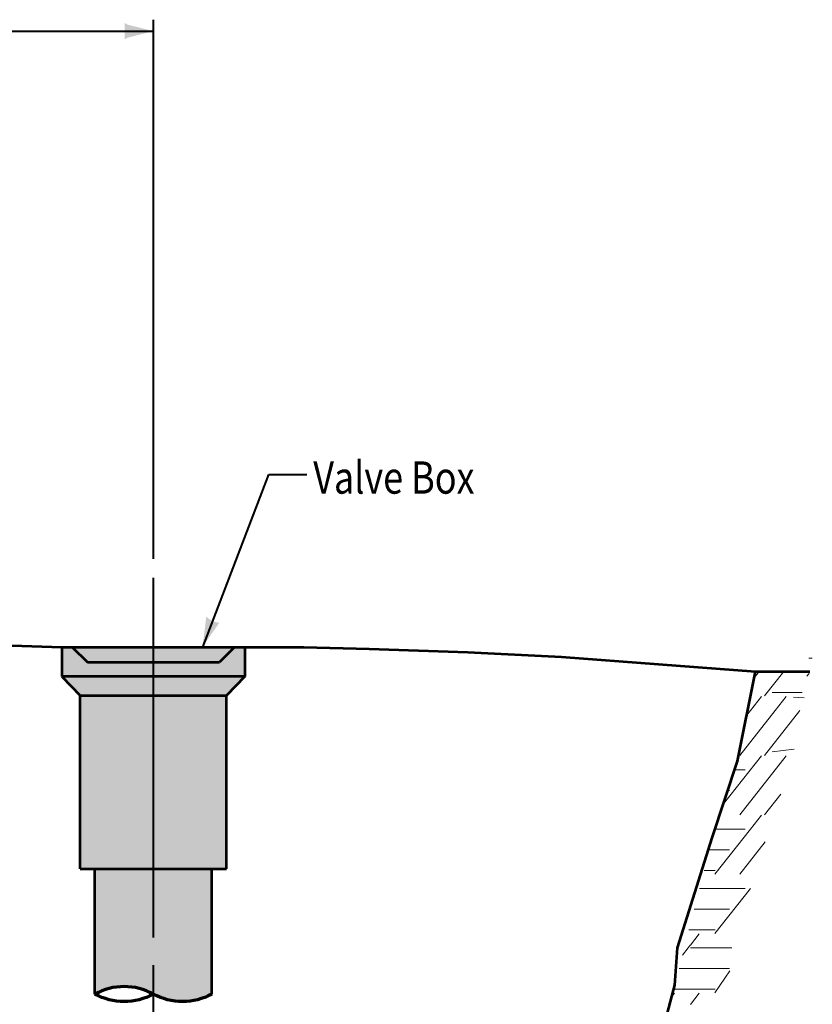
# Model space of a CAD drawing. Units: feet. Extents: x -2137151 to -2134016, y -2138504 to -2136504.
# Drawn here: x -2136229 to -2135688, y -2137236 to -2136564 of the extents above; entities that cross this region are included whole.
import ezdxf

# ---------------------------------------------------------------- set-up
doc = ezdxf.new("R2010")
doc.units = ezdxf.units.FT
doc.header["$MEASUREMENT"] = 0
for name, color, linetype, lineweight in [('C_DTAL_PATT', 241, 'Continuous', 30), ('C_DTAL_PATT (Construction)', 241, 'Continuous', 30), ('dsnCellElements', 7, 'Continuous', 0), ('Level 1', 7, 'Continuous', 0), ('Level 6 (Construction)', 7, 'Continuous', 0)]:
    doc.layers.add(name, color=color, linetype=linetype, lineweight=lineweight)
doc.styles.add('Style-font001', font='font001.shx')

# ---------------------------------------------------------------- blocks, each defined once
blk = doc.blocks.new('PIPE_TERMINATOR')
at = {"layer": 'Level 1', "color": 7, "linetype": 'Continuous', "lineweight": 70, "extrusion": (0, 0, -1)}
for centre, major_axis, ratio in [((-0.4549148940604937, 0.7499999894207576), (0, -0.5190841900056946), 0.999997967578074), ((-0.4549148940604937, 0.2499999885330908), (0, -0.5190841900053774), 0.9999979675780741)]:
    blk.add_ellipse(centre, major_axis=major_axis, ratio=ratio, start_param=4.209889587076486, end_param=5.214888325211525, dxfattribs=at)
at = {"layer": 'Level 1', "color": 7, "linetype": 'Continuous', "lineweight": 70}
blk.add_ellipse((0.4549148805708683, 0.2499999885330908), major_axis=(0, -0.5190841900041424), ratio=0.9999979675780741, start_param=4.209889587076485, end_param=5.214888325211524, dxfattribs=at)
blk = doc.blocks.new('LT_15')
at = {"layer": 'dsnCellElements', "linetype": 'Continuous', "lineweight": 30}
h = blk.add_hatch(color=7, dxfattribs=at)
edge = h.paths.add_edge_path()
edge.add_ellipse((-35.63564102584496, -6.984919309616089e-10), major_axis=(15.48640984135737, 5.928632732590243), ratio=0.9285569999999994, start_angle=319.8611349432665, end_angle=355.3278377210443, ccw=False)
edge.add_ellipse((-2.105622543953359, -40.26976221892983), major_axis=(-40.09422581870378, -15.34919597322225), ratio=0.9285570000000001, start_angle=247.5944877210443, end_angle=275.66697660993316, ccw=False)
edge.add_ellipse((2.105622531380504, 40.26976197352633), major_axis=(40.09422581870377, 15.34919597322227), ratio=0.9285569999999997, start_angle=219.5219988321554, end_angle=247.5944877210443, ccw=False)
blk = doc.blocks.new('LT_1')
at = {"layer": 'dsnCellElements', "linetype": 'Continuous', "lineweight": 30}
h = blk.add_hatch(color=7, dxfattribs=at)
edge = h.paths.add_edge_path()
edge.add_ellipse((-33.08965774439275, 0), major_axis=(1.968078956480736e-14, 16.41560819477948), ratio=0.9285569999999996, start_angle=252.2666472222223, end_angle=287.7333500000001, ccw=False)
edge.add_ellipse((0, -42.49991312250495), major_axis=(8.291502043136362e-16, 42.49991500000009), ratio=0.928557, start_angle=0, end_angle=28.072488888888927, ccw=False)
edge.add_ellipse((0, 42.49991286545992), major_axis=(-5.061460445244959e-15, -42.49991500000009), ratio=0.928557, start_angle=331.92751111111113, end_angle=360, ccw=False)

msp = doc.modelspace()

# ---------------------------------------------------------------- hatches: boundary and pattern name
at = {"layer": 'Level 6 (Construction)', "linetype": 'Continuous', "lineweight": 53}
for points in [[(-2136200.284115814, -2137012.487230221), (-2136200.284115814, -2136992.267697612), (-2136193.353101727, -2136992.267697612), (-2136182.956580597, -2137002.664197613), (-2136137.904989033, -2137002.664197613), (-2136137.904989033, -2137012.487230221)], [(-2136182.956580597, -2137002.664197613), (-2136193.353101727, -2136992.267697612), (-2136152.922181928, -2136992.267697612), (-2136137.904989033, -2136992.267697612), (-2136137.904989033, -2137002.664197613)], [(-2136137.904989033, -2137012.487230221), (-2136137.904989033, -2137002.664197613), (-2136092.85339747, -2137002.664197613), (-2136082.456876339, -2136992.267697612), (-2136075.525862252, -2136992.267697612), (-2136075.525862252, -2137012.487230221)], [(-2136104.14152361, -2136992.267697612), (-2136104.142947368, -2136992.271425118), (-2136104.142950042, -2136992.267697612), (-2136137.904989033, -2136992.267697612), (-2136137.904989033, -2137002.664197613), (-2136092.85339747, -2137002.664197613), (-2136082.456876339, -2136992.267697612)], [(-2136187.808290458, -2137143.759391938), (-2136187.808290458, -2137025.358693107), (-2136137.904989033, -2137025.358693107), (-2136137.904989033, -2137143.759391938), (-2136177.758320032, -2137143.759391938)], [(-2136137.904989033, -2137143.759391938), (-2136137.904989033, -2137025.358693107), (-2136088.001687609, -2137025.358693107), (-2136088.001687609, -2137143.759391938), (-2136098.051658034, -2137143.759391938)]]:
    msp.add_hatch(color=254, dxfattribs=at).paths.add_polyline_path(points)
h = msp.add_hatch(color=254, dxfattribs=at)
edge = h.paths.add_edge_path()
edge.add_ellipse((-2136157.831655447, -2137265.399018564), major_axis=(-41.37446808094128, 1.172034924391302e-14), ratio=0.9999979675780741, start_angle=241.2089055555556, end_angle=298.79109166666666, ccw=False)
edge.add_line((-2136137.904989033, -2137229.139271941), (-2136137.904989033, -2137143.759391938))
edge.add_line((-2136137.904989033, -2137143.759391938), (-2136177.758320032, -2137143.759391938))
edge.add_line((-2136177.758320032, -2137143.759391938), (-2136177.758320032, -2137229.139270866))
h = msp.add_hatch(color=254, dxfattribs=at)
edge = h.paths.add_edge_path()
edge.add_ellipse((-2136117.978324377, -2137192.879524242), major_axis=(41.37446808106499, -3.421453785126892e-14), ratio=0.999997967578074, start_angle=241.2089083333334, end_angle=298.7910944444445)
edge.add_line((-2136098.051658034, -2137229.139270974), (-2136098.051658034, -2137143.759391938))
edge.add_line((-2136098.051658034, -2137143.759391938), (-2136137.904989033, -2137143.759391938))
edge.add_line((-2136137.904989033, -2137143.759391938), (-2136137.904989033, -2137229.139271941))

# ---------------------------------------------------------------- linework, layer by layer
at = {"layer": 'C_DTAL_PATT', "color": 7, "linetype": 'Continuous', "lineweight": 40}
for p, q in [((-2136137.904989033, -2136932.007129767), (-2136137.904989033, -2136564.107751757)), ((-2136249.908114487, -2136571.924563053), (-2136137.904989033, -2136571.924563053))]:
    msp.add_line(p, q, dxfattribs=at)
at = {"layer": 'C_DTAL_PATT (Construction)', "color": 7, "linetype": 'Continuous', "lineweight": 40}
for p, q in [((-2136104.142948138, -2136992.271425556), (-2136059.054828952, -2136874.495017881)), ((-2136059.054828952, -2136874.495017881), (-2136033.248367086, -2136874.495017881)), ((-2136137.904989033, -2137190.517516802), (-2136137.904989033, -2136945.025303981)), ((-2136137.904989033, -2137276.802772524), (-2136137.904989033, -2137209.320808231))]:
    msp.add_line(p, q, dxfattribs=at)
at = {"layer": 'Level 1', "color": 7, "linetype": 'Continuous', "lineweight": 53}
for p, q in [((-2136200.284115814, -2136992.267697612), (-2136200.284115814, -2137012.487230221)), ((-2136193.353101727, -2136992.267697612), (-2136182.956580597, -2137002.664197613)), ((-2136082.456876339, -2136992.267697612), (-2136092.85339747, -2137002.664197613)), ((-2136075.525862252, -2136992.267697612), (-2136075.525862252, -2137012.487230221)), ((-2136182.956580597, -2137002.664197613), (-2136092.85339747, -2137002.664197613)), ((-2135726.817226184, -2137008.986099476), (-2135689.858460183, -2137008.986099476)), ((-2136200.284115814, -2137012.487230221), (-2136187.808290458, -2137025.358693107)), ((-2136075.525862252, -2137012.487230221), (-2136200.284115814, -2137012.487230221)), ((-2136075.525862252, -2137012.487230221), (-2136088.001687609, -2137025.358693107)), ((-2136187.808290458, -2137143.759391938), (-2136187.808290458, -2137025.358693107)), ((-2136187.808290458, -2137025.358693107), (-2136088.001687609, -2137025.358693107)), ((-2136088.001687609, -2137143.759391938), (-2136088.001687609, -2137025.358693107)), ((-2136187.808290458, -2137143.759391938), (-2136088.001687609, -2137143.759391938)), ((-2136177.758320032, -2137229.139270866), (-2136177.758320032, -2137143.759391938)), ((-2136098.051658034, -2137229.139270975), (-2136098.051658034, -2137143.759391938))]:
    msp.add_line(p, q, dxfattribs=at)
at = {"layer": 'Level 1', "color": 7, "linetype": 'Continuous', "lineweight": 13}
for p, q in [((-2135690.428328083, -2136999.973354271), (-2135688.111474085, -2136999.973354271)), ((-2135724.460981259, -2137008.986099476), (-2135727.633070213, -2137013.001863785)), ((-2135707.543879056, -2137008.986099475), (-2135720.737351477, -2137025.687888769)), ((-2135690.458955137, -2137010.473692099), (-2135691.872178813, -2137012.262710434)), ((-2135690.181158308, -2137010.160796649), (-2135690.428328083, -2137010.4736921)), ((-2135715.548924712, -2137023.239858807), (-2135695.101739779, -2137023.239858807)), ((-2135722.824972834, -2137026.003941691), (-2135730.34940199, -2137035.52921497)), ((-2135705.908446944, -2137026.003941691), (-2135713.43254742, -2137035.52921497)), ((-2135701.021127652, -2137026.385316203), (-2135693.582831107, -2137026.904580676)), ((-2135713.43254742, -2137035.52921497), (-2135737.653877368, -2137066.192652769)), ((-2135730.34940199, -2137035.52921497), (-2135732.853832142, -2137038.699605855)), ((-2135696.514963455, -2137035.52921497), (-2135720.737351477, -2137066.192652769)), ((-2135715.548924712, -2137063.744622807), (-2135700.602285829, -2137061.869579709)), ((-2135722.824972835, -2137066.508705691), (-2135748.801471672, -2137099.392695313)), ((-2135705.908446944, -2137066.508705691), (-2135737.653877368, -2137106.697416769)), ((-2135741.156785332, -2137076.03397897), (-2135734.003312015, -2137076.03397897)), ((-2135745.778738432, -2137090.15658474), (-2135744.564098624, -2137090.15658474)), ((-2135709.632688429, -2137092.63987858), (-2135720.737351477, -2137106.697416769)), ((-2135722.824972834, -2137107.013469691), (-2135730.34940199, -2137116.53874297)), ((-2135730.34940199, -2137116.53874297), (-2135754.571790012, -2137147.202180769)), ((-2135754.412916856, -2137116.53874297), (-2135734.003312016, -2137116.53874297)), ((-2135754.412916856, -2137116.53874297), (-2135734.003312015, -2137116.53874297)), ((-2135720.249450312, -2137125.168726471), (-2135737.653877368, -2137147.202180769)), ((-2135758.4413962, -2137130.66134874), (-2135744.564098624, -2137130.66134874)), ((-2135762.031079494, -2137144.754150807), (-2135754.450496948, -2137144.754150807)), ((-2135765.161393558, -2137157.04350697), (-2135734.003312015, -2137157.04350697)), ((-2135730.327754579, -2137157.01610323), (-2135754.571790011, -2137187.706944769)), ((-2135768.758668376, -2137171.16611274), (-2135744.564098624, -2137171.16611274)), ((-2135772.34835167, -2137185.258914807), (-2135771.398342845, -2137185.258914807)), ((-2135771.367715792, -2137185.258914807), (-2135754.450496948, -2137185.258914807)), ((-2135765.256510313, -2137188.022997692), (-2135771.367715792, -2137195.759252636)), ((-2135772.811566522, -2137197.548270971), (-2135776.747955057, -2137202.5313967)), ((-2135771.398342845, -2137195.759252635), (-2135772.811566522, -2137197.548270971)), ((-2135771.367715792, -2137197.548270971), (-2135743.14471617, -2137197.548270971)), ((-2135771.367715792, -2137197.548270971), (-2135743.14471617, -2137197.548270971)), ((-2135779.075940553, -2137211.67087674), (-2135771.398342845, -2137211.67087674)), ((-2135771.367715792, -2137211.67087674), (-2135744.564098624, -2137211.67087674)), ((-2135744.302890328, -2137213.183590326), (-2135754.571790012, -2137228.211708769)), ((-2135782.689594475, -2137225.763678807), (-2135771.398342845, -2137225.763678807)), ((-2135771.367715792, -2137225.763678807), (-2135754.450496948, -2137225.763678807)), ((-2135782.205050011, -2137228.527761692), (-2135784.028014946, -2137230.835577656)), ((-2135765.256510313, -2137228.527761692), (-2135771.367715792, -2137236.264016636))]:
    msp.add_line(p, q, dxfattribs=at)
at = {"layer": 'Level 1', "color": 7, "linetype": 'Continuous', "lineweight": 53, "flags": 128}
for points in [[(-2136482.306835492, -2136977.397052639), (-2136482.306835492, -2136977.397052639), (-2136400.252433024, -2136978.916575522), (-2136282.711238433, -2136989.553235705), (-2136200.284115814, -2136992.267697612), (-2136152.922181928, -2136992.267697612), (-2136035.094942453, -2136992.267697612), (-2135990.567461045, -2136993.403626614), (-2135923.323314175, -2136995.811115026), (-2135923.323314175, -2136995.811115026), (-2135859.294975044, -2136998.88066139), (-2135726.817226184, -2137008.986099475)], [(-2136042.028807183, -2137662.321992286), (-2135972.130612489, -2137665.361038053), (-2135902.232417793, -2137665.361038053), (-2135863.490441166, -2137659.698441058), (-2135852.942794075, -2137570.741060389), (-2135824.071800613, -2137475.770880182), (-2135808.116777911, -2137416.889368454), (-2135802.418555518, -2137323.818591852), (-2135791.022110731, -2137257.339465708), (-2135781.999925274, -2137223.150200833), (-2135780.10051781, -2137197.508252178), (-2135756.357924503, -2137122.481809815), (-2135739.263257323, -2137070.248210702), (-2135726.817226184, -2137008.986099476)]]:
    msp.add_lwpolyline(points, dxfattribs=at)
at = {"layer": 'Level 6 (Construction)', "color": 254, "linetype": 'Continuous', "lineweight": 53, "extrusion": (0, 0, -1)}
msp.add_solid([(2136137.904989033, -2137012.487230221), (2136200.284115814, -2137012.487230221), (2136137.904989033, -2137025.358693107), (2136187.808290458, -2137025.358693107)], dxfattribs=at)
at = {"layer": 'Level 6 (Construction)', "color": 254, "linetype": 'Continuous', "lineweight": 53}
msp.add_solid([(-2136137.904989033, -2137025.358693107), (-2136088.001687609, -2137025.358693107), (-2136137.904989033, -2137012.487230221), (-2136075.525862252, -2137012.487230221)], dxfattribs=at)

# ---------------------------------------------------------------- block references
at = {"layer": 'dsnCellElements', "color": 7, "linetype": 'Continuous', "lineweight": 30, "rotation": 359.9999999999999}
msp.add_blockref('LT_1', (-2136137.904989033, -2136571.924563053), dxfattribs=at)
at = {"layer": 'dsnCellElements', "color": 7, "linetype": 'Continuous', "lineweight": 30, "xscale": 0.9899407614479588, "yscale": 0.9899407614479588, "zscale": 0.9899407614479588, "rotation": 249.0517502418266}
msp.add_blockref('LT_15', (-2136104.142948209, -2136992.271423963), dxfattribs=at)
at = {"layer": 'Level 1', "color": 7, "linetype": 'Continuous', "lineweight": 70, "xscale": 79.70666199756751, "yscale": 79.70666199756751, "zscale": 79.70666199756751, "rotation": 270}
msp.add_blockref('PIPE_TERMINATOR', (-2136177.758320032, -2137229.139271941), dxfattribs=at)

# ---------------------------------------------------------------- texts
at = {"layer": 'Level 1', "color": 7, "linetype": 'Continuous', "lineweight": 40, "insert": (-2136028.766292766, -2136876.594166209), "char_height": 22, "attachment_point": 4, "line_spacing_factor": 0.9309967141292442, "style": 'Style-font001'}
msp.add_mtext('\\H1.000000x;\\W0.818182;Valve Box', dxfattribs=at)

doc.saveas('drawing.dxf')
